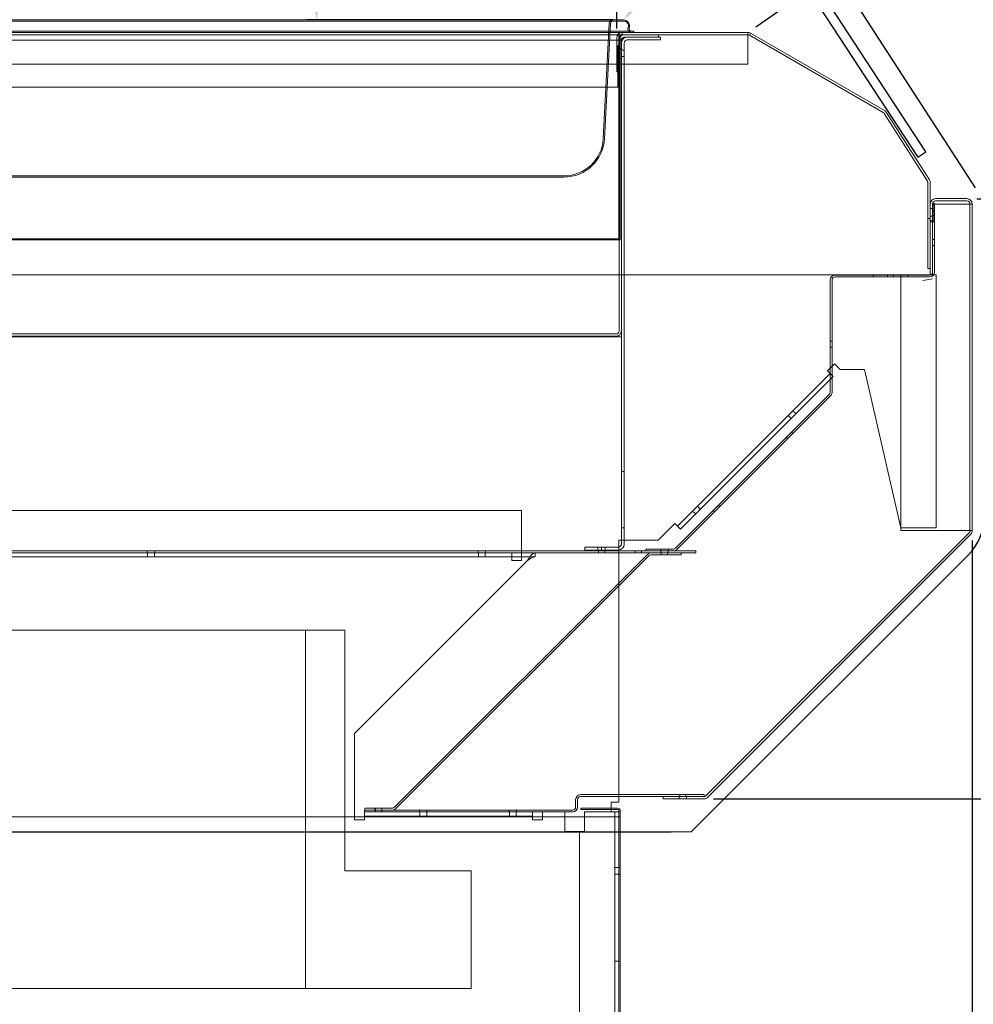
# Model space of a CAD drawing. Units: inches. Extents: x 38 to 243, y 24 to 198.
# Drawn here: x 87 to 111, y 140 to 165 of the extents above; entities that cross this region are included whole.
import ezdxf
from ezdxf import colors
from ezdxf.entities.mleader import LeaderData, LeaderLine
from ezdxf.math import Vec2, Vec3

# ---------------------------------------------------------------- set-up
doc = ezdxf.new("R2010")
doc.units = ezdxf.units.IN
doc.header["$LTSCALE"] = 6
doc.header["$MEASUREMENT"] = 0
doc.layers.add('DIMS-END', color=7, linetype='Continuous')
doc.layers.add('END VIEW', color=7, linetype='Continuous')
doc.styles.get("Standard").update_dxf_attribs({"font": 'arial.ttf'})
doc.dimstyles.get("Standard").update_dxf_attribs({"dimtxt": 1.3, "dimasz": 1.8, "dimexe": 0.25, "dimexo": 0.25, "dimgap": 0.09, "dimtad": 0, "dimtih": 1, "dimtoh": 1, "dimdec": 4, "dimzin": 0, "dimdsep": 46, "dimlunit": 5, "dimtxsty": 'Standard', "dimcen": 1, "dimadec": 0, "dimazin": 0, "dimtfac": 1, "dimtdec": 4, "dimtofl": 0, "dimtmove": 0, "dimatfit": 3, "dimfxl": 1, "dimfrac": 2, "dimtolj": 1, "dimtzin": 0, "dimarcsym": 0})

# ---------------------------------------------------------------- blocks, each defined once
blk = doc.blocks.new('*D3')
at = {"layer": 'DIMS-END', "color": 0, "lineweight": -2, "transparency": 16777216}
for p, q in [((91.671, 181.255), (94.65, 181.255)), ((94.4, 179.455), (94.4, 178.051)), ((94.4, 167.265), (94.4, 169.976)), ((101.957, 165.465), (94.15, 165.465))]:
    blk.add_line(p, q, dxfattribs=at)
at = {"layer": 'DIMS-END', "color": 0, "transparency": 16777216}
for points in [[(94.1, 179.455), (94.7, 179.455), (94.4, 181.255)], [(94.1, 167.265), (94.7, 167.265), (94.4, 165.465)]]:
    blk.add_solid(points, dxfattribs=at)
at = {"layer": 'DIMS-END', "color": 0, "transparency": 16777216, "insert": (94.4, 174.013), "char_height": 1.3, "attachment_point": 5}
blk.add_mtext('\\A1;15 13/16 in\\P [40.1 cm]\\PINTERIOR\\PHEIGHT', dxfattribs=at)
blk = doc.blocks.new('*D4')
at = {"layer": 'DIMS-END', "color": 0, "linetype": 'Continuous', "lineweight": -2, "transparency": 16777216}
for p, q in [((67.07, 144.651), (67.07, 127.92)), ((102.093, 137.745), (102.093, 127.92)), ((68.87, 128.17), (80.564, 128.17)), ((100.293, 128.17), (88.6, 128.17))]:
    blk.add_line(p, q, dxfattribs=at)
at = {"layer": 'DIMS-END', "color": 0, "linetype": 'Continuous', "transparency": 16777216}
for points in [[(68.87, 128.47), (68.87, 127.87), (67.07, 128.17)], [(100.293, 128.47), (100.293, 127.87), (102.093, 128.17)]]:
    blk.add_solid(points, dxfattribs=at)
at = {"layer": 'DIMS-END', "color": 0, "linetype": 'Continuous', "transparency": 16777216, "insert": (84.582, 128.17), "char_height": 1.3, "attachment_point": 5}
blk.add_mtext('\\A1;35 in\\P [89.0 cm]', dxfattribs=at)
blk = doc.blocks.new('*D5')
at = {"layer": 'DIMS-END', "color": 0, "linetype": 'Continuous', "lineweight": -2, "transparency": 16777216}
for p, q in [((104.497, 145.635), (118.393, 145.635)), ((118.143, 143.835), (118.143, 143.701)), ((118.143, 139.611), (118.143, 139.666)), ((98.174, 137.811), (118.393, 137.811))]:
    blk.add_line(p, q, dxfattribs=at)
at = {"layer": 'DIMS-END', "color": 0, "linetype": 'Continuous', "transparency": 16777216}
for points in [[(117.843, 143.835), (118.443, 143.835), (118.143, 145.635)], [(117.843, 139.611), (118.443, 139.611), (118.143, 137.811)]]:
    blk.add_solid(points, dxfattribs=at)
at = {"layer": 'DIMS-END', "color": 0, "linetype": 'Continuous', "transparency": 16777216, "insert": (118.143, 141.683), "char_height": 1.3, "attachment_point": 5}
blk.add_mtext('\\A1;7 13/16 in\\P [19.9 cm]', dxfattribs=at)
blk = doc.blocks.new('*D6')
at = {"layer": 'DIMS-END', "color": 0, "linetype": 'Continuous', "lineweight": -2, "transparency": 16777216}
for p, q in [((111.194, 160.915), (128.276, 160.915)), ((128.026, 159.115), (128.026, 151.408)), ((128.026, 139.612), (128.026, 147.373)), ((98.183, 137.812), (128.276, 137.812))]:
    blk.add_line(p, q, dxfattribs=at)
at = {"layer": 'DIMS-END', "color": 0, "linetype": 'Continuous', "transparency": 16777216}
for points in [[(127.726, 159.115), (128.326, 159.115), (128.026, 160.915)], [(127.726, 139.612), (128.326, 139.612), (128.026, 137.812)]]:
    blk.add_solid(points, dxfattribs=at)
at = {"layer": 'DIMS-END', "color": 0, "linetype": 'Continuous', "transparency": 16777216, "insert": (128.026, 149.39), "char_height": 1.3, "attachment_point": 5}
blk.add_mtext('\\A1;23 1/8 in\\P [58.7 cm]', dxfattribs=at)
blk = doc.blocks.new('*D7')
at = {"layer": 'DIMS-END', "color": 0, "lineweight": -2, "transparency": 16777216}
for p, q in [((74.909, 165.132), (74.909, 169.178)), ((102.035, 165.25), (102.035, 169.178)), ((76.709, 168.928), (79.176, 168.928)), ((100.235, 168.928), (87.212, 168.928))]:
    blk.add_line(p, q, dxfattribs=at)
at = {"layer": 'DIMS-END', "color": 0, "transparency": 16777216}
for points in [[(76.709, 169.228), (76.709, 168.628), (74.909, 168.928)], [(100.235, 169.228), (100.235, 168.628), (102.035, 168.928)]]:
    blk.add_solid(points, dxfattribs=at)
at = {"layer": 'DIMS-END', "color": 0, "transparency": 16777216, "insert": (83.194, 168.928), "char_height": 1.3, "attachment_point": 5}
blk.add_mtext('\\A1;27 1/8 in\\P [68.9 cm]', dxfattribs=at)
blk = doc.blocks.new('*D13')
at = {"layer": 'DIMS-END', "color": 0, "linetype": 'Continuous', "lineweight": -2, "transparency": 16777216}
for p, q in [((111.081, 152.217), (111.081, 121.855)), ((67.07, 144.651), (67.07, 121.855)), ((68.87, 122.105), (84.553, 122.105)), ((109.281, 122.105), (93.599, 122.105))]:
    blk.add_line(p, q, dxfattribs=at)
at = {"layer": 'DIMS-END', "color": 0, "linetype": 'Continuous', "transparency": 16777216}
for points in [[(68.87, 122.405), (68.87, 121.805), (67.07, 122.105)], [(109.281, 122.405), (109.281, 121.805), (111.081, 122.105)]]:
    blk.add_solid(points, dxfattribs=at)
at = {"layer": 'DIMS-END', "color": 0, "linetype": 'Continuous', "transparency": 16777216, "insert": (89.076, 122.105), "char_height": 1.3, "attachment_point": 5}
blk.add_mtext('\\A1;44 in\\P [111.8 cm]', dxfattribs=at)
blk = doc.blocks.new('*D29')
at = {"layer": 'DIMS-END', "color": 0, "lineweight": -2, "transparency": 16777216}
for p, q in [((92.756, 181.557), (103.274, 188.921)), ((104.101, 187.303), (105.24, 185.676)), ((113.897, 173.313), (110.867, 177.642)), ((105.576, 165.289), (115.135, 171.982))]:
    blk.add_line(p, q, dxfattribs=at)
at = {"layer": 'DIMS-END', "color": 0, "transparency": 16777216}
for points in [[(104.347, 187.475), (103.856, 187.131), (103.069, 188.778)], [(114.143, 173.485), (113.652, 173.141), (114.93, 171.839)]]:
    blk.add_solid(points, dxfattribs=at)
at = {"layer": 'DIMS-END', "color": 0, "transparency": 16777216, "insert": (108.054, 181.659), "char_height": 1.3, "width": 14.56974, "attachment_point": 5, "line_spacing_factor": 0.941778}
blk.add_mtext('\\A1;20 11/16 in\\P [52.5 cm]\\PVISUAL\\PDISPLAY', dxfattribs=at)

msp = doc.modelspace()

# ---------------------------------------------------------------- linework, layer by layer
at = {"layer": 'END VIEW'}
for p, q in [((111.16646, 161.19005, 100), (93.43106, 188.59825, 100)), ((111.16646, 161.19005, 100), (93.43106, 188.59825, 100)), ((93.34156, 186.97466, 100), (109.69375, 161.97223, 100)), ((109.90298, 162.10907, 100), (93.55079, 187.11149, 100)), ((109.69375, 161.97223, 100), (109.90298, 162.10907, 100)), ((103.92945, 144.79721, 100), (110.96778, 151.83554, 100)), ((103.92945, 144.79721, 100), (110.96778, 151.83554, 100)), ((110.96778, 151.83554, 100), (110.96778, 151.83554, 100)), ((110.96778, 151.83554, 100), (110.96778, 151.83554, 100)), ((67.03863, 144.79829, 100), (103.42196, 144.79829, 100)), ((67.03863, 144.79829, 100), (103.42196, 144.79829, 100)), ((103.42196, 144.79829, 100), (103.42196, 144.79829, 100)), ((103.92945, 144.79721, 100), (103.92945, 144.79721, 100))]:
    msp.add_line(p, q, dxfattribs=at)
at = {"layer": 'END VIEW', "linetype": 'Continuous', "lineweight": 0}
for p, q in [((82.18536, 165.46539, 100), (101.90532, 165.46539, 100)), ((82.18536, 165.43539, 100), (101.90532, 165.43539, 100)), ((101.90532, 165.46539, 100), (102.20697, 165.46539, 100)), ((101.90532, 165.43539, 100), (102.20697, 165.43539, 100)), ((82.18536, 165.17539, 100), (101.90532, 165.17539, 100)), ((101.69212, 162.44306, 100), (101.84595, 165.37821, 100)), ((101.87591, 165.37664, 100), (101.72208, 162.44149, 100)), ((101.90532, 165.17539, 100), (102.46732, 165.17539, 100)), ((102.46732, 165.17539, 100), (102.46732, 165.14539, 100)), ((102.12099, 165.14541, 100), (74.87599, 165.14541, 100)), ((82.18536, 165.14539, 100), (101.90532, 165.14539, 100)), ((101.90532, 165.14539, 100), (102.46318, 165.14539, 100)), ((102.09099, 165.14541, 100), (102.09099, 159.89541, 100)), ((102.12099, 159.86541, 100), (102.12099, 165.08669, 100)), ((102.46318, 165.14539, 100), (102.46732, 165.14539, 100)), ((102.06099, 164.81493, 100), (102.06099, 163.75622, 100)), ((102.09099, 163.75622, 100), (102.09099, 164.75622, 100)), ((102.12099, 164.75622, 100), (102.12099, 164.81493, 100)), ((102.09099, 163.75622, 100), (74.90599, 163.75622, 100)), ((100.12582, 161.4954, 100), (83.96486, 161.4954, 100)), ((100.12582, 161.4654, 100), (83.96486, 161.4654, 100)), ((100.12582, 161.4954, 100), (100.69349, 161.4954, 100)), ((100.12582, 161.4654, 100), (100.69349, 161.4654, 100)), ((102.09099, 159.89541, 100), (74.90599, 159.89541, 100)), ((74.87599, 159.86541, 100), (102.12099, 159.86541, 100))]:
    msp.add_line(p, q, dxfattribs=at)
at = {"layer": 'END VIEW', "color": 0, "linetype": 'Continuous', "lineweight": 0}
for p, q in [((71.78623, 165.14531, 100), (105.37073, 165.14531, 100)), ((71.78623, 165.08632, 100), (105.37073, 165.08632, 100)), ((74.90914, 164.94939, 100), (102.15309, 164.94939, 100)), ((101.94109, 165.14539, 100), (75.12114, 165.14539, 100)), ((101.94109, 165.14539, 100), (102.90309, 165.14539, 100)), ((102.03473, 164.9999, 100), (102.03473, 165.00832, 100)), ((102.03473, 164.14531, 100), (102.03473, 164.9999, 100)), ((102.0841, 165.08632, 100), (102.0841, 165.14531, 100)), ((102.09373, 165.00832, 100), (102.09373, 164.9999, 100)), ((102.09373, 164.9999, 100), (102.09373, 164.14531, 100)), ((102.09409, 164.9494, 100), (102.09409, 157.55041, 100)), ((102.15308, 164.9494, 100), (102.15308, 157.55041, 100)), ((102.15309, 164.94939, 100), (102.15309, 164.87639, 100)), ((102.17249, 165.08632, 100), (102.17249, 165.14531, 100)), ((103.09409, 165.08639, 100), (102.23108, 165.08639, 100)), ((103.09409, 165.0274, 100), (102.23108, 165.0274, 100)), ((103.15309, 165.02739, 100), (102.30409, 165.02739, 100)), ((103.15309, 164.95439, 100), (102.30409, 164.95439, 100)), ((103.09409, 165.0274, 100), (103.09409, 165.08639, 100)), ((103.15309, 164.95439, 100), (103.15309, 165.02739, 100)), ((105.37073, 165.00832, 100), (105.37073, 165.14531, 100)), ((105.37073, 164.33631, 100), (105.37073, 165.00832, 100)), ((105.43915, 165.127, 100), (105.40968, 165.07589, 100)), ((108.81706, 163.11151, 100), (105.40968, 165.07589, 100)), ((108.84653, 163.16262, 100), (105.43915, 165.127, 100)), ((102.03473, 164.73792, 100), (102.09373, 164.73792, 100)), ((102.15308, 164.7384, 100), (102.09409, 164.7384, 100)), ((102.15309, 164.87639, 100), (102.15309, 152.12342, 100)), ((102.15309, 164.6914, 100), (102.22609, 164.6914, 100)), ((102.22609, 164.87639, 100), (102.22609, 152.12342, 100)), ((102.03473, 164.48792, 100), (102.09373, 164.48792, 100)), ((102.15308, 164.4884, 100), (102.09409, 164.4884, 100)), ((102.15309, 164.5354, 100), (102.22609, 164.5354, 100)), ((71.78623, 164.33631, 100), (105.37073, 164.33631, 100)), ((102.09373, 164.14531, 100), (102.03473, 164.14531, 100)), ((109.94186, 161.36238, 100), (108.84389, 163.08585, 100)), ((109.99162, 161.39408, 100), (108.89365, 163.11755, 100)), ((109.95408, 159.14041, 100), (109.95408, 161.32047, 100)), ((110.01307, 159.14041, 100), (110.01307, 161.32047, 100)), ((110.94407, 160.9154, 100), (110.15007, 160.9154, 100)), ((110.01308, 160.7784, 100), (110.01308, 160.3564, 100)), ((110.07207, 160.6614, 100), (110.01308, 160.6614, 100)), ((110.07207, 160.7784, 100), (110.07207, 160.7954, 100)), ((110.07207, 160.7954, 100), (110.12007, 160.7954, 100)), ((110.07207, 160.7784, 100), (110.07207, 160.3564, 100)), ((110.07207, 160.7444, 100), (110.12007, 160.7444, 100)), ((110.94407, 160.77832, 100), (110.10407, 160.77832, 100)), ((110.10407, 160.77832, 100), (110.10407, 160.3244, 100)), ((110.12007, 159.04841, 100), (110.12007, 160.7954, 100)), ((110.94407, 160.8564, 100), (110.15007, 160.8564, 100)), ((110.94407, 160.77832, 100), (111.08107, 160.77832, 100)), ((111.02207, 160.77832, 100), (111.02207, 160.7784, 100)), ((111.02207, 160.7784, 100), (111.08107, 160.7784, 100)), ((111.02207, 160.77832, 100), (111.02207, 152.46681, 100)), ((111.08107, 160.77832, 100), (111.08107, 160.7784, 100)), ((111.08107, 160.77832, 100), (111.08107, 152.46681, 100)), ((109.95408, 160.4079, 100), (110.01307, 160.4079, 100)), ((110.07207, 160.4734, 100), (110.01308, 160.4734, 100)), ((110.07207, 160.6454, 100), (110.12007, 160.6454, 100)), ((110.07207, 160.5884, 100), (110.12007, 160.5884, 100)), ((110.07207, 160.4894, 100), (110.12007, 160.4894, 100)), ((110.01308, 160.3564, 100), (110.07207, 160.3564, 100)), ((110.10407, 160.3244, 100), (110.01308, 160.3244, 100)), ((110.01308, 160.3244, 100), (110.01308, 158.97541, 100)), ((110.07207, 159.04841, 100), (110.07207, 160.3564, 100)), ((110.07207, 159.8754, 100), (110.12007, 159.8754, 100)), ((110.07207, 159.71941, 100), (110.12007, 159.71941, 100)), ((72.25315, 158.97541, 100), (110.16007, 158.97541, 100)), ((109.99407, 158.97041, 100), (107.59078, 158.97041, 100)), ((107.59078, 158.92241, 100), (109.99407, 158.92241, 100)), ((108.56357, 158.92241, 100), (108.56357, 158.97041, 100)), ((108.92307, 158.92241, 100), (108.92307, 158.97041, 100)), ((109.07907, 158.92241, 100), (109.07907, 158.97041, 100)), ((110.01308, 158.97541, 100), (109.26207, 158.97541, 100)), ((109.26207, 158.97541, 100), (109.26207, 152.46681, 100)), ((109.43857, 158.92241, 100), (109.43857, 158.97041, 100)), ((109.95408, 159.14041, 100), (110.01307, 159.14041, 100)), ((110.16007, 158.97541, 100), (110.16007, 152.53942, 100)), ((107.46478, 155.9845, 100), (107.46478, 158.84441, 100)), ((107.51278, 155.9845, 100), (107.51278, 158.84441, 100)), ((110.07098, 158.87625, 100), (109.82562, 158.82834, 100)), ((102.15309, 157.39941, 100), (74.90914, 157.39941, 100)), ((102.01609, 157.47241, 100), (75.04614, 157.47241, 100)), ((102.01609, 157.41341, 100), (75.04614, 157.41341, 100)), ((107.46478, 157.28841, 100), (107.51278, 157.28841, 100)), ((107.46478, 157.13241, 100), (107.51278, 157.13241, 100)), ((107.40111, 156.53145, 100), (107.57794, 156.70828, 100)), ((107.57794, 156.70828, 100), (107.71724, 156.56898, 100)), ((107.46757, 156.46498, 100), (103.58203, 152.57943, 100)), ((107.54041, 156.39215, 100), (103.65486, 152.5066, 100)), ((107.54041, 156.39215, 100), (107.40111, 156.53145, 100)), ((108.34324, 156.56898, 100), (107.71724, 156.56898, 100)), ((109.26207, 152.53942, 100), (108.34324, 156.56898, 100)), ((103.53085, 152.01827, 100), (107.44193, 155.92935, 100)), ((103.56479, 151.98433, 100), (107.47587, 155.8954, 100)), ((106.47033, 155.32207, 100), (106.3975, 155.3949, 100)), ((106.47055, 155.32229, 100), (106.39772, 155.39513, 100)), ((106.59195, 155.44369, 100), (106.51912, 155.51652, 100)), ((106.59217, 155.44392, 100), (106.51934, 155.51675, 100)), ((106.48465, 154.97206, 100), (106.51859, 154.93812, 100)), ((106.35171, 154.83912, 100), (106.38565, 154.80518, 100)), ((102.22609, 153.97242, 100), (102.15309, 153.97242, 100)), ((99.61509, 152.97742, 100), (72.35215, 152.97742, 100)), ((99.61509, 151.70242, 100), (99.61509, 152.97742, 100)), ((104.0393, 152.89104, 100), (103.96647, 152.96387, 100)), ((104.03952, 152.89126, 100), (103.96669, 152.9641, 100)), ((104.16092, 153.01266, 100), (104.08809, 153.0855, 100)), ((104.16114, 153.01289, 100), (104.08831, 153.08572, 100)), ((104.48814, 152.97555, 100), (104.52208, 152.94161, 100)), ((104.62107, 153.10849, 100), (104.65502, 153.07455, 100)), ((103.09178, 152.22212, 100), (103.51556, 152.6459, 100)), ((103.51533, 152.64568, 100), (103.5818, 152.57921, 100)), ((103.51556, 152.6459, 100), (103.65486, 152.5066, 100)), ((102.22609, 152.53581, 100), (102.15309, 152.53581, 100)), ((103.58203, 152.57943, 100), (103.5818, 152.57921, 100)), ((103.5818, 152.57921, 100), (103.65463, 152.50638, 100)), ((103.65486, 152.5066, 100), (103.65463, 152.50638, 100)), ((104.30479, 145.71714, 100), (110.99922, 152.41157, 100)), ((110.16007, 152.53942, 100), (109.26207, 152.53942, 100)), ((110.94407, 152.46681, 100), (109.26207, 152.46681, 100)), ((110.94407, 152.46681, 100), (111.08107, 152.46681, 100)), ((111.02207, 152.46673, 100), (111.02207, 152.46681, 100)), ((111.02207, 152.46673, 100), (111.08107, 152.46673, 100)), ((111.08107, 152.46673, 100), (111.08107, 152.46681, 100)), ((103.09178, 152.22212, 100), (102.08941, 152.22212, 100)), ((102.08941, 152.22212, 100), (102.08941, 145.55443, 100)), ((104.3465, 145.67542, 100), (111.04094, 152.36986, 100)), ((104.04641, 151.94742, 100), (72.57515, 151.94742, 100)), ((104.04641, 151.89942, 100), (72.57515, 151.89942, 100)), ((90.09078, 151.94742, 100), (90.09078, 151.89942, 100)), ((90.09878, 151.89942, 100), (90.09878, 151.79642, 100)), ((90.27078, 151.89942, 100), (90.27078, 151.79642, 100)), ((90.27878, 151.94742, 100), (90.27878, 151.89942, 100)), ((98.50709, 151.94742, 100), (98.50709, 151.89942, 100)), ((98.51509, 151.89942, 100), (98.51509, 151.79642, 100)), ((98.68709, 151.89942, 100), (98.68709, 151.79642, 100)), ((98.69509, 151.94742, 100), (98.69509, 151.89942, 100)), ((99.36509, 151.89942, 100), (99.36509, 151.70242, 100)), ((99.95842, 151.79642, 100), (99.95842, 151.89942, 100)), ((101.22609, 151.97242, 100), (101.22609, 152.04542, 100)), ((102.07509, 152.04542, 100), (101.22609, 152.04542, 100)), ((102.07509, 151.97242, 100), (101.22609, 151.97242, 100)), ((101.55659, 151.97242, 100), (101.55659, 152.04542, 100)), ((101.57259, 151.89942, 100), (101.57259, 151.94742, 100)), ((101.64809, 151.97242, 100), (101.64809, 152.04542, 100)), ((101.72859, 151.89942, 100), (101.72859, 151.94742, 100)), ((101.74459, 151.97242, 100), (101.74459, 152.04542, 100)), ((102.50841, 151.89942, 100), (102.50841, 151.94742, 100)), ((102.66441, 151.89942, 100), (102.66441, 151.94742, 100)), ((102.77789, 151.99542, 100), (102.77789, 151.94742, 100)), ((103.4757, 151.99542, 100), (102.77789, 151.99542, 100)), ((103.67641, 151.89912, 100), (102.90972, 151.89912, 100)), ((103.15389, 151.94742, 100), (103.15389, 151.99542, 100)), ((103.15409, 151.89942, 100), (103.15409, 151.94742, 100)), ((103.17009, 151.85112, 100), (103.17009, 151.89912, 100)), ((103.32609, 151.85112, 100), (103.32609, 151.89912, 100)), ((103.34189, 151.94742, 100), (103.34189, 151.99542, 100)), ((103.34209, 151.89942, 100), (103.34209, 151.94742, 100)), ((103.67641, 151.89912, 100), (103.67641, 151.85112, 100)), ((104.04641, 151.94742, 100), (104.04641, 151.89942, 100)), ((72.60215, 151.79642, 100), (99.36509, 151.79642, 100)), ((99.76142, 151.70242, 100), (95.36343, 147.30443, 100)), ((102.82062, 151.86222, 100), (96.38208, 145.42367, 100)), ((96.41602, 145.38973, 100), (102.85456, 151.82828, 100)), ((99.36509, 151.79642, 100), (99.95842, 151.79642, 100)), ((99.36509, 151.70242, 100), (99.61509, 151.70242, 100)), ((102.90972, 151.85112, 100), (103.67641, 151.85112, 100)), ((110.96773, 151.83561, 100), (103.92941, 144.79729, 100)), ((103.92941, 144.79729, 100), (110.96773, 151.83561, 100)), ((74.09914, 149.93542, 100), (95.11343, 149.93542, 100)), ((94.11343, 149.93542, 100), (94.11343, 140.80944, 100)), ((95.11343, 149.93542, 100), (95.11343, 143.80944, 100)), ((95.36343, 147.30443, 100), (95.36343, 145.10743, 100)), ((100.98909, 145.43043, 100), (100.98909, 145.61943, 100)), ((101.03709, 145.61943, 100), (101.03709, 145.43043, 100)), ((104.25608, 145.74543, 100), (101.11509, 145.74543, 100)), ((104.25608, 145.69743, 100), (101.11509, 145.69743, 100)), ((103.21944, 145.6353, 100), (103.21944, 145.69429, 100)), ((103.21944, 145.69429, 100), (104.24963, 145.69429, 100)), ((104.24963, 145.6353, 100), (103.21944, 145.6353, 100)), ((103.62608, 145.6353, 100), (103.62608, 145.69429, 100)), ((103.64176, 145.69743, 100), (103.64176, 145.74543, 100)), ((103.79776, 145.69743, 100), (103.79776, 145.74543, 100)), ((103.81408, 145.6353, 100), (103.81408, 145.69429, 100)), ((104.25608, 145.74543, 100), (104.25608, 145.69743, 100)), ((95.62911, 145.40082, 100), (95.62911, 145.35282, 100)), ((96.32692, 145.40082, 100), (95.62911, 145.40082, 100)), ((95.87911, 145.40082, 100), (95.87911, 145.35282, 100)), ((95.9001, 145.35282, 100), (95.9001, 145.40082, 100)), ((96.0561, 145.35282, 100), (96.0561, 145.40082, 100)), ((101.12441, 145.40143, 100), (101.12441, 145.36643, 100)), ((102.05841, 145.40143, 100), (101.12441, 145.40143, 100)), ((102.05841, 145.36643, 100), (101.12441, 145.36643, 100)), ((101.89241, 145.30443, 100), (101.89241, 145.55443, 100)), ((101.89241, 145.55443, 100), (102.08941, 145.55443, 100)), ((102.05841, 145.17943, 100), (70.44015, 145.17943, 100)), ((95.61342, 145.30443, 100), (95.61342, 145.10743, 100)), ((95.61342, 145.30443, 100), (95.6151, 145.30443, 100)), ((95.61342, 145.20143, 100), (99.89242, 145.20143, 100)), ((95.6151, 145.35243, 100), (95.6151, 145.30443, 100)), ((100.91109, 145.35243, 100), (95.6151, 145.35243, 100)), ((100.91109, 145.30443, 100), (95.6151, 145.30443, 100)), ((95.62911, 145.35282, 100), (96.32692, 145.35282, 100)), ((95.89963, 145.30443, 100), (95.89963, 145.35243, 100)), ((96.05593, 145.30443, 100), (96.05593, 145.35243, 100)), ((97.0191, 145.35243, 100), (97.0191, 145.30443, 100)), ((97.02742, 145.30443, 100), (97.02742, 145.20143, 100)), ((97.19942, 145.30443, 100), (97.19942, 145.20143, 100)), ((97.2071, 145.35243, 100), (97.2071, 145.30443, 100)), ((99.29809, 145.35243, 100), (99.29809, 145.30443, 100)), ((99.30642, 145.30443, 100), (99.30642, 145.20143, 100)), ((99.47842, 145.30443, 100), (99.47842, 145.20143, 100)), ((99.48609, 145.35243, 100), (99.48609, 145.30443, 100)), ((99.89242, 145.30443, 100), (99.89242, 145.10743, 100)), ((100.14242, 145.10743, 100), (100.14242, 145.30443, 100)), ((100.71441, 145.30443, 100), (100.71441, 144.80444, 100)), ((101.21441, 144.80444, 100), (101.21441, 145.30443, 100)), ((101.89241, 145.30443, 100), (101.21441, 145.30443, 100)), ((102.08941, 145.30443, 100), (101.89241, 145.30443, 100)), ((101.98641, 145.30443, 100), (101.98641, 139.00845, 100)), ((102.08941, 145.17943, 100), (102.05841, 145.17943, 100)), ((102.08941, 137.96745, 100), (102.08941, 145.33543, 100)), ((102.12441, 145.33543, 100), (102.08941, 145.33543, 100)), ((102.12441, 145.17943, 100), (102.08941, 145.17943, 100)), ((102.12441, 145.33543, 100), (102.12441, 144.79729, 100)), ((95.36343, 145.10743, 100), (95.61342, 145.10743, 100)), ((99.89242, 145.10743, 100), (100.14242, 145.10743, 100)), ((67.11216, 144.79729, 100), (103.92941, 144.79729, 100)), ((102.05841, 144.79744, 100), (70.44015, 144.79744, 100)), ((100.71441, 144.80444, 100), (101.08941, 144.80444, 100)), ((101.21441, 144.80444, 100), (101.08941, 144.80444, 100)), ((101.08941, 139.00845, 100), (101.08941, 144.80444, 100)), ((102.05841, 144.79744, 100), (102.12441, 144.79744, 100)), ((102.12441, 144.79729, 100), (102.12441, 137.96745, 100)), ((102.08941, 143.89044, 100), (101.98641, 143.89044, 100)), ((102.12441, 143.89844, 100), (102.08941, 143.89844, 100)), ((95.11343, 143.80944, 100), (98.33142, 143.80944, 100)), ((98.33142, 143.80944, 100), (98.33142, 140.80944, 100)), ((102.08941, 143.71844, 100), (101.98641, 143.71844, 100)), ((102.12441, 143.71044, 100), (102.08941, 143.71044, 100)), ((101.98641, 141.50844, 100), (102.08941, 141.50844, 100)), ((98.33142, 140.80944, 100), (74.09914, 140.80944, 100))]:
    msp.add_line(p, q, dxfattribs=at)
at = {"layer": 'END VIEW', "color": 0, "linetype": 'Continuous', "lineweight": 0, "elevation": 100}
for points in [[(102.03473, 165.00832), (102.03473, 165.00832, -0.41421106), (102.17173, 165.14531)], [(102.09373, 165.00832), (102.09373, 165.00832, -0.41421103), (102.17173, 165.08632)], [(99.86073, 151.84172, -0.0253099), (99.8821, 151.86348, -0.02409033), (99.89736, 151.87615, -0.03064828), (99.91263, 151.88622, -0.03742448), (99.92789, 151.89351, -0.09311064), (99.95842, 151.89942)], [(99.95842, 151.89942, 0.06674581), (99.93705, 151.89651, 0.04176245), (99.92178, 151.89093, 0.03547099), (99.90652, 151.88252, 0.02845543), (99.89126, 151.87138, 0.02590678), (99.87294, 151.8547, 0.01416444), (99.86073, 151.84172)], [(102.07509, 152.04542, 0.01322654), (102.08077, 152.04563, 0.35160162), (102.15228, 152.11214, 0.01991573), (102.15283, 152.11777, 0.00719052), (102.15309, 152.12342)], [(102.07509, 152.04542, 0.01322654), (102.08077, 152.04563, 0.35160162), (102.15228, 152.11214, 0.01991573), (102.15283, 152.11777, 0.00719052), (102.15309, 152.12342)], [(102.07509, 152.04542, 0.01322654), (102.08077, 152.04563, 0.35160162), (102.15228, 152.11214, 0.01991573), (102.15283, 152.11777, 0.00719052), (102.15309, 152.12342)], [(102.07509, 152.04542, 0.01322654), (102.08077, 152.04563, 0.35160162), (102.15228, 152.11214, 0.01991573), (102.15283, 152.11777, 0.00719052), (102.15309, 152.12342)], [(102.07509, 152.04542, 0.01322654), (102.08077, 152.04563, 0.35160162), (102.15228, 152.11214, 0.01991573), (102.15283, 152.11777, 0.00719052), (102.15309, 152.12342)], [(102.07509, 152.04542, 0.01322654), (102.08077, 152.04563, 0.35160162), (102.15228, 152.11214, 0.01991573), (102.15283, 152.11777, 0.00719052), (102.15309, 152.12342)], [(99.86073, 151.84172, 0.01569307), (99.84211, 151.81977, 0.01143337), (99.82349, 151.79528, 0.00793768), (99.80487, 151.76879, 0.00485433), (99.78625, 151.74085, 0.00220522), (99.76142, 151.70242)], [(99.86073, 151.76889, 0.01380106), (99.84211, 151.75841, 0.01062106), (99.82349, 151.74673, 0.00781054), (99.80487, 151.73409, 0.00496567), (99.78625, 151.72076, 0.00231203), (99.76142, 151.70242)], [(99.86073, 151.76889, -0.02998345), (99.89126, 151.78304, -0.04306849), (99.92484, 151.79301, -0.04956598), (99.95842, 151.79642)]]:
    msp.add_lwpolyline(points, format="xyb", dxfattribs=at)
at = {"layer": 'END VIEW', "linetype": 'Continuous', "lineweight": 0}
for centre, radius, start, end in [((101.93782, 165.37339, 100), 0.092, 90, 177), ((101.93782, 165.37339, 100), 0.062, 90, 177), ((102.20697, 165.31039, 100), 0.155, 340.34197, 90), ((102.20697, 165.31039, 100), 0.125, 340.34197, 90), ((102.41132, 165.23739, 100), 0.092, 160.34197, 270), ((102.41132, 165.23739, 100), 0.062, 160.34197, 270), ((100.69349, 162.4954, 100), 1, 270, 357), ((100.69349, 162.4954, 100), 1.03, 270, 357)]:
    msp.add_arc(centre, radius, start, end, dxfattribs=at)
at = {"layer": 'END VIEW', "color": 0, "linetype": 'Continuous', "lineweight": 0}
for centre, radius, start, end in [((102.23108, 164.9494, 100), 0.137, 90, 180), ((102.23108, 164.9494, 100), 0.078, 90, 180), ((102.30409, 164.87639, 100), 0.151, 90, 180), ((102.30409, 164.87639, 100), 0.078, 90, 180), ((105.37073, 165.00832, 100), 0.137, 60.036283, 90), ((105.37073, 165.00832, 100), 0.078, 60.036283, 90), ((108.77811, 163.04394, 100), 0.137, 32.5, 60.036283), ((108.77811, 163.04394, 100), 0.078, 32.5, 60.036283), ((109.87608, 161.32047, 100), 0.078, 0, 32.5), ((109.87608, 161.32047, 100), 0.137, 0, 32.5), ((110.15007, 160.7784, 100), 0.137, 90, 180), ((110.94407, 160.7784, 100), 0.137, 0, 90), ((110.15007, 160.7784, 100), 0.078, 90, 180), ((110.94407, 160.7784, 100), 0.078, 0, 90), ((107.59078, 158.84441, 100), 0.126, 90, 180), ((107.59078, 158.84441, 100), 0.078, 90, 180), ((109.99407, 159.04841, 100), 0.078, 270, 0), ((109.99407, 159.04841, 100), 0.126, 270, 0), ((102.01609, 157.55041, 100), 0.078, 270, 0), ((102.01609, 157.55041, 100), 0.137, 270, 0), ((107.38678, 155.9845, 100), 0.078, 315, 0), ((107.38678, 155.9845, 100), 0.126, 315, 0), ((110.94407, 152.46673, 100), 0.078, 315, 0), ((110.94407, 152.46673, 100), 0.137, 315, 0), ((102.07509, 152.12342, 100), 0.078, 270, 0), ((102.07509, 152.12342, 100), 0.151, 270, 0), ((102.90972, 151.77312, 100), 0.126, 90, 135), ((103.4757, 152.07342, 100), 0.078, 270, 315), ((103.4757, 152.07342, 100), 0.126, 270, 315), ((102.90972, 151.77312, 100), 0.078, 90, 135), ((101.11509, 145.61943, 100), 0.126, 90, 180), ((101.11509, 145.61943, 100), 0.078, 90, 180), ((104.24963, 145.77229, 100), 0.078, 270, 315), ((104.24963, 145.77229, 100), 0.137, 270, 315), ((96.32692, 145.47882, 100), 0.078, 270, 315), ((96.32692, 145.47882, 100), 0.126, 270, 315), ((100.91109, 145.43043, 100), 0.126, 270, 0), ((100.91109, 145.43043, 100), 0.078, 270, 0), ((102.05841, 145.33543, 100), 0.066, 0, 90), ((102.05841, 145.33543, 100), 0.031, 0, 90)]:
    msp.add_arc(centre, radius, start, end, dxfattribs=at)
at = {"layer": 'END VIEW'}
msp.add_arc((109.90712, 152.8962, 100), 1.5, 315, 0, dxfattribs=at)
msp.add_arc((109.90712, 152.8962, 100), 1.5, 315, 0, dxfattribs=at)

# ---------------------------------------------------------------- dimensions: what is measured, and where the dimension line sits
at = {"layer": 'DIMS-END'}
for base, p1, p2, angle, text, picture, middle in [((103.06892, 188.77775, 100), (105.37073, 165.14531, 100), (92.55166, 181.41348, 100), 305, '<>\\PVISUAL\\PDISPLAY', '*D29', (108.05354, 181.65898, 100)), ((94.39997, 181.25518, 100), (102.20697, 165.46539, 100), (91.4206, 181.25518, 100), 90, '<>\\PINTERIOR\\PHEIGHT', '*D3', (94.39997, 174.01308, 100))]:
    dim = msp.add_linear_dim(base=base, p1=p1, p2=p2, angle=angle, text=text, dimstyle='Standard', override={"dimpost": ' in\\X'}, dxfattribs=at)
    dim.commit()
    dim.dimension.update_dxf_attribs({"geometry": picture, "text_midpoint": middle, "dimtype": 160})
dim = msp.add_linear_dim(base=(74.90914, 168.92819, 100), p1=(102.03473, 164.9999, 100), p2=(74.90914, 164.88155, 100), dimstyle='Standard', override={"dimpost": ' in\\X'}, dxfattribs=at)
dim.commit()
dim.dimension.update_dxf_attribs({"geometry": '*D7', "text_midpoint": (83.19367, 168.92819, 100), "dimtype": 160})
at = {"layer": 'DIMS-END', "linetype": 'Continuous'}
for base, p1, p2, picture, middle in [((128.02554, 160.9154, 100), (97.93274, 137.8117, 100), (110.94407, 160.9154, 100), '*D6', (128.02554, 149.39027, 100)), ((118.14261, 145.635295, 100), (97.924096, 137.811449, 100), (104.246511, 145.635295, 100), '*D5', (118.14261, 141.683314, 100))]:
    dim = msp.add_linear_dim(base=base, p1=p1, p2=p2, angle=90, dimstyle='Standard', override={"dimpost": ' in\\X'}, dxfattribs=at)
    dim.commit()
    dim.dimension.update_dxf_attribs({"geometry": picture, "text_midpoint": middle, "dimtype": 160})
for base, p1, p2, picture, middle in [((67.0702, 122.10475, 100.00059), (111.08107, 152.46673, 100.06309), (67.0702, 144.9014, 100.06309), '*D13', (89.07563, 122.10475, 100.00059)), ((102.09329, 128.17001, 100.00059), (67.0702, 144.9014, 100.06309), (102.09329, 137.99471, 100.00059), '*D4', (84.58174, 128.17001, 100.00059))]:
    dim = msp.add_linear_dim(base=base, p1=p1, p2=p2, dimstyle='Standard', override={"dimpost": ' in\\X'}, dxfattribs=at)
    dim.commit()
    dim.dimension.update_dxf_attribs({"geometry": picture, "text_midpoint": middle, "dimtype": 160})

# ---------------------------------------------------------------- leaders
at = {"layer": 'DIMS-END'}
ml = msp.add_multileader_mtext('Standard', dxfattribs=at)
ml.set_content('\\A1;{\\fArial|b1|i0|c0|p34;(1) FULL AND (1) 1/3 SIZE DELI \\PPAN FRONT TO BACK, 4" DEEP\\P(PANS NOT INCLUDED, OPTIONAL) }', color=256)
ml.set_leader_properties()
ml.build(insert=Vec2(0, 0))
ml.multileader.update_dxf_attribs({"dogleg_length": 0.36, "arrow_head_size": 2.4})
ctx = ml.context
ctx.base_point, ctx.char_height, ctx.arrow_head_size, ctx.landing_gap_size, ctx.plane_origin, ctx.plane_x_axis = Vec3(115.76751, 180.46258, 100), 1.3, 2.4, 0.09, Vec3(147.48283, 160.02236, 100), Vec3(1, 0, 0)
notes = []
notes.append((ctx, [(1, (1, 1, 0), (115.40751, 180.46258, 100), (1, 0, 0), 0.36, [(0, [(102.20697, 165.46539, 100)], 0, [])])]))
ctx.mtext.insert, ctx.mtext.text_direction, ctx.mtext.flow_direction = Vec3(115.85751, 181.30368, 100), Vec3(1, 0, 0), 5
for ctx, leaders in notes:
    for number, flags, end, landing, length, lines in leaders:
        leader = LeaderData()
        leader.index, (leader.has_last_leader_line, leader.has_dogleg_vector, leader.attachment_direction) = number, flags
        leader.last_leader_point, leader.dogleg_vector, leader.dogleg_length = Vec3(end), Vec3(landing), length
        for number, points, colour, breaks in lines:
            line = LeaderLine()
            line.index, line.vertices, line.color, line.breaks = number, Vec3.list(points), colors.encode_raw_color(colour), breaks
            leader.lines.append(line)
        ctx.leaders.append(leader)

doc.saveas('drawing.dxf')
